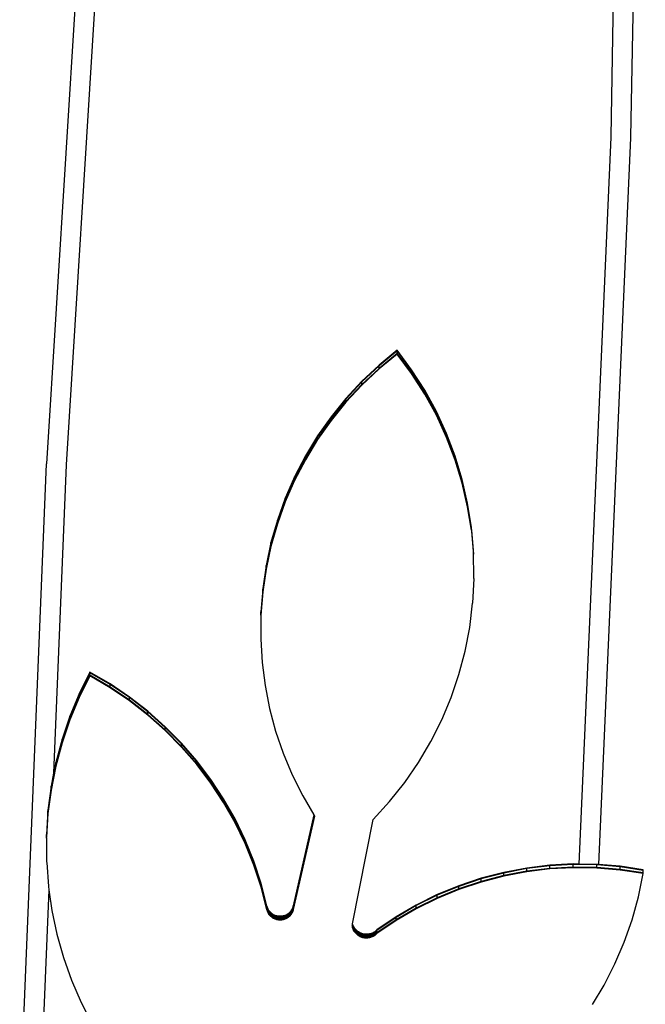
# Model space of a CAD drawing. Units: inches. Extents: x 0 to 217, y 0 to 307.
# Drawn here: x 115 to 119, y 227 to 234 of the extents above; entities that cross this region are included whole.
import ezdxf

# ---------------------------------------------------------------- set-up
doc = ezdxf.new("R2010")
doc.units = ezdxf.units.IN
doc.header["$MEASUREMENT"] = 0

msp = doc.modelspace()

# ---------------------------------------------------------------- linework, layer by layer
for p, q in [((118.5767, 237.988), (118.482, 232.7708)), ((118.7036, 237.9868), (118.6088, 232.7669)), ((115.4434, 237.8952), (114.9943, 230.6669)), ((115.3158, 237.8901), (114.8677, 230.6733)), ((118.482, 232.7664), (118.2775, 228.1112)), ((118.6088, 232.7625), (118.4045, 228.1084)), ((118.482, 232.7708), (118.482, 232.7664)), ((118.6088, 232.7669), (118.6088, 232.7625)), ((117.1141, 231.4015), (116.9979, 231.3058)), ((117.1141, 231.3975), (116.9979, 231.3018)), ((117.2068, 231.2765), (117.1141, 231.4015)), ((117.1141, 231.3975), (117.1141, 231.4015)), ((117.2068, 231.2725), (117.1141, 231.3975)), ((117.1141, 231.3814), (117.1141, 231.3975)), ((117.1141, 231.3814), (116.9979, 231.2857)), ((117.1141, 231.3774), (116.9979, 231.2817)), ((117.2068, 231.2564), (117.1141, 231.3814)), ((117.1141, 231.3774), (117.1141, 231.3814)), ((117.2068, 231.2524), (117.1141, 231.3774)), ((116.9979, 231.3058), (116.8884, 231.2027)), ((116.9979, 231.3018), (116.8884, 231.1987)), ((116.9979, 231.2857), (116.8884, 231.1826)), ((116.9979, 231.2817), (116.8884, 231.1785)), ((116.9979, 231.3018), (116.9979, 231.3058)), ((116.9979, 231.2857), (116.9979, 231.3018)), ((116.9979, 231.2817), (116.9979, 231.2857)), ((117.2907, 231.1455), (117.2068, 231.2765)), ((117.2068, 231.2725), (117.2068, 231.2765)), ((117.2907, 231.1415), (117.2068, 231.2725)), ((117.2068, 231.2564), (117.2068, 231.2725)), ((117.2907, 231.1254), (117.2068, 231.2564)), ((117.2068, 231.2524), (117.2068, 231.2564)), ((117.2907, 231.1214), (117.2068, 231.2524)), ((116.8884, 231.2027), (116.7861, 231.0925)), ((116.8884, 231.1987), (116.7861, 231.0885)), ((116.8884, 231.1826), (116.7861, 231.0724)), ((116.8884, 231.1785), (116.7861, 231.0684)), ((116.8884, 231.1987), (116.8884, 231.2027)), ((116.8884, 231.1826), (116.8884, 231.1987)), ((116.8884, 231.1785), (116.8884, 231.1826)), ((117.3654, 231.0092), (117.2907, 231.1455)), ((117.2907, 231.1415), (117.2907, 231.1455)), ((116.7861, 231.0925), (116.6915, 230.9758)), ((116.7861, 231.0885), (116.6915, 230.9718)), ((116.7861, 231.0885), (116.7861, 231.0925)), ((116.7861, 231.0724), (116.7861, 231.0885)), ((117.3654, 231.0051), (117.2907, 231.1415)), ((117.2907, 231.1254), (117.2907, 231.1415)), ((117.3654, 230.989), (117.2907, 231.1254)), ((117.2907, 231.1214), (117.2907, 231.1254)), ((117.3654, 230.985), (117.2907, 231.1214)), ((116.7861, 231.0724), (116.6915, 230.9557)), ((116.7861, 231.0684), (116.6915, 230.9517)), ((116.7861, 231.0684), (116.7861, 231.0724)), ((116.6915, 230.9758), (116.6049, 230.8531)), ((116.6915, 230.9718), (116.6049, 230.8491)), ((116.6915, 230.9557), (116.6049, 230.833)), ((116.6915, 230.9718), (116.6915, 230.9758)), ((116.6915, 230.9557), (116.6915, 230.9718)), ((116.6915, 230.9517), (116.6915, 230.9557)), ((117.4305, 230.868), (117.3654, 231.0092)), ((117.3654, 231.0051), (117.3654, 231.0092)), ((117.4305, 230.864), (117.3654, 231.0051)), ((117.3654, 230.989), (117.3654, 231.0051)), ((117.4305, 230.8479), (117.3654, 230.989)), ((117.3654, 230.985), (117.3654, 230.989)), ((117.4305, 230.8439), (117.3654, 230.985)), ((116.6915, 230.9517), (116.6049, 230.829)), ((116.6049, 230.8531), (116.5269, 230.725)), ((116.6049, 230.8491), (116.5269, 230.721)), ((116.6049, 230.833), (116.5269, 230.7049)), ((116.6049, 230.829), (116.5269, 230.7008)), ((116.6049, 230.8491), (116.6049, 230.8531)), ((116.6049, 230.833), (116.6049, 230.8491)), ((116.6049, 230.829), (116.6049, 230.833)), ((117.4856, 230.7229), (117.4305, 230.868)), ((117.4305, 230.864), (117.4305, 230.868)), ((117.4856, 230.7188), (117.4305, 230.864)), ((117.4305, 230.8479), (117.4305, 230.864)), ((117.4856, 230.7027), (117.4305, 230.8479)), ((117.4305, 230.8439), (117.4305, 230.8479)), ((117.4856, 230.6987), (117.4305, 230.8439)), ((116.5269, 230.725), (116.4576, 230.592)), ((116.5269, 230.721), (116.4576, 230.588)), ((116.5269, 230.7049), (116.4576, 230.5719)), ((116.5269, 230.721), (116.5269, 230.725)), ((116.5269, 230.7049), (116.5269, 230.721)), ((116.5269, 230.7008), (116.5269, 230.7049)), ((117.5306, 230.5743), (117.4856, 230.7229)), ((117.4856, 230.7188), (117.4856, 230.7229)), ((117.5306, 230.5702), (117.4856, 230.7188)), ((117.4856, 230.7027), (117.4856, 230.7188)), ((117.5306, 230.5541), (117.4856, 230.7027)), ((117.4856, 230.6987), (117.4856, 230.7027)), ((114.6964, 226.4785), (114.8677, 230.6733)), ((114.9943, 230.6669), (114.9139, 228.6939)), ((116.5269, 230.7008), (116.4576, 230.5678)), ((117.5306, 230.5501), (117.4856, 230.6987)), ((116.4576, 230.592), (116.3975, 230.4547)), ((116.4576, 230.588), (116.3975, 230.4507)), ((116.4576, 230.588), (116.4576, 230.592)), ((116.4576, 230.5719), (116.4576, 230.588)), ((116.4576, 230.5719), (116.3975, 230.4346)), ((116.4576, 230.5678), (116.3975, 230.4305)), ((116.4576, 230.5678), (116.4576, 230.5719)), ((117.5653, 230.423), (117.5306, 230.5743)), ((117.5306, 230.5702), (117.5306, 230.5743)), ((117.5653, 230.419), (117.5306, 230.5702)), ((117.5306, 230.5541), (117.5306, 230.5702)), ((117.5653, 230.4029), (117.5306, 230.5541)), ((117.5306, 230.5501), (117.5306, 230.5541)), ((117.5653, 230.3988), (117.5306, 230.5501)), ((116.3975, 230.4547), (116.3467, 230.3137)), ((116.3975, 230.4507), (116.3467, 230.3097)), ((116.3975, 230.4507), (116.3975, 230.4547)), ((116.3975, 230.4346), (116.3975, 230.4507)), ((116.3975, 230.4346), (116.3467, 230.2936)), ((116.3975, 230.4305), (116.3467, 230.2896)), ((116.3975, 230.4305), (116.3975, 230.4346)), ((117.5894, 230.2697), (117.5653, 230.423)), ((117.5653, 230.419), (117.5653, 230.423)), ((117.5894, 230.2657), (117.5653, 230.419)), ((117.5653, 230.4029), (117.5653, 230.419)), ((117.5894, 230.2496), (117.5653, 230.4029)), ((117.5653, 230.3988), (117.5653, 230.4029)), ((117.5894, 230.2496), (117.5653, 230.3988)), ((116.3467, 230.3137), (116.3056, 230.1697)), ((116.3467, 230.3097), (116.3056, 230.1657)), ((116.3467, 230.2936), (116.3056, 230.1496)), ((116.3467, 230.2896), (116.3056, 230.1455)), ((116.3467, 230.3097), (116.3467, 230.3137)), ((116.3467, 230.2936), (116.3467, 230.3097)), ((116.3467, 230.2896), (116.3467, 230.2936)), ((117.5894, 230.2657), (117.5894, 230.2697)), ((117.5894, 230.2496), (117.5894, 230.2657)), ((117.6028, 230.1151), (117.5894, 230.2657)), ((117.5894, 230.2496), (117.6028, 230.095)), ((116.3056, 230.1697), (116.2743, 230.0233)), ((116.3056, 230.1657), (116.2743, 230.0193)), ((116.3056, 230.1496), (116.2743, 230.0032)), ((116.3056, 230.1455), (116.2743, 229.9991)), ((116.3056, 230.1657), (116.3056, 230.1697)), ((116.3056, 230.1496), (116.3056, 230.1657)), ((116.3056, 230.1455), (116.3056, 230.1496)), ((117.6028, 230.095), (117.6028, 230.1151)), ((117.6029, 230.091), (117.6028, 230.095)), ((117.6056, 229.96), (117.6029, 230.091)), ((116.2743, 230.0233), (116.2529, 229.8751)), ((116.2743, 230.0193), (116.2529, 229.8711)), ((116.2743, 230.0193), (116.2743, 230.0233)), ((116.2743, 230.0032), (116.2743, 230.0193)), ((116.2743, 230.0032), (116.2529, 229.855)), ((116.2743, 229.9991), (116.2529, 229.855)), ((116.2743, 229.9991), (116.2743, 230.0032)), ((117.6056, 229.9399), (117.6056, 229.96)), ((117.6056, 229.9399), (117.5976, 229.781)), ((116.2529, 229.8711), (116.2416, 229.7259)), ((116.2529, 229.855), (116.2416, 229.7058)), ((116.2529, 229.8751), (116.2529, 229.8711)), ((116.2529, 229.855), (116.2529, 229.8711)), ((117.579, 229.6269), (117.5976, 229.781)), ((116.2416, 229.7058), (116.2403, 229.5762)), ((116.2416, 229.7058), (116.2416, 229.7259)), ((116.2403, 229.5762), (116.2403, 229.5521)), ((117.5497, 229.4745), (117.579, 229.6269)), ((116.2403, 229.5521), (116.2492, 229.4027)), ((117.51, 229.3245), (117.5497, 229.4745)), ((116.2492, 229.4027), (116.2681, 229.2542)), ((115.1467, 229.3401), (115.0774, 229.2012)), ((115.1467, 229.3361), (115.0774, 229.1972)), ((115.1467, 229.32), (115.0774, 229.1811)), ((115.1467, 229.316), (115.0774, 229.1771)), ((115.2755, 229.2647), (115.1467, 229.3401)), ((115.1467, 229.3361), (115.1467, 229.3401)), ((115.2755, 229.2607), (115.1467, 229.3361)), ((115.1467, 229.32), (115.1467, 229.3361)), ((115.2755, 229.2446), (115.1467, 229.32)), ((115.1467, 229.316), (115.1467, 229.32)), ((115.2755, 229.2405), (115.1467, 229.316)), ((117.46, 229.1775), (117.51, 229.3245)), ((115.3992, 229.181), (115.2755, 229.2647)), ((115.2755, 229.2607), (115.2755, 229.2647)), ((115.3992, 229.177), (115.2755, 229.2607)), ((115.2755, 229.2446), (115.2755, 229.2607)), ((116.2681, 229.2542), (116.297, 229.1073)), ((115.0774, 229.2012), (115.0175, 229.0581)), ((115.0774, 229.1972), (115.0175, 229.0541)), ((115.0774, 229.1972), (115.0774, 229.2012)), ((115.0774, 229.1811), (115.0774, 229.1972)), ((115.3992, 229.1609), (115.2755, 229.2446)), ((115.2755, 229.2405), (115.2755, 229.2446)), ((115.3992, 229.1569), (115.2755, 229.2405)), ((115.0774, 229.1811), (115.0175, 229.038)), ((115.0774, 229.1771), (115.0175, 229.0339)), ((115.0774, 229.1771), (115.0774, 229.1811)), ((115.517, 229.0896), (115.3992, 229.181)), ((115.3992, 229.177), (115.3992, 229.181)), ((115.517, 229.0856), (115.3992, 229.177)), ((115.3992, 229.1609), (115.3992, 229.177)), ((115.517, 229.0695), (115.3992, 229.1609)), ((115.3992, 229.1569), (115.3992, 229.1609)), ((115.517, 229.0654), (115.3992, 229.1569)), ((117.4, 229.0342), (117.46, 229.1775)), ((115.6285, 228.9907), (115.517, 229.0896)), ((115.517, 229.0856), (115.517, 229.0896)), ((115.6285, 228.9866), (115.517, 229.0856)), ((115.517, 229.0695), (115.517, 229.0856)), ((115.6285, 228.9705), (115.517, 229.0695)), ((115.517, 229.0654), (115.517, 229.0695)), ((115.6285, 228.9665), (115.517, 229.0654)), ((116.297, 229.1073), (116.3357, 228.9627)), ((115.0175, 229.0581), (114.9675, 228.9113)), ((115.0175, 229.0541), (114.9675, 228.9073)), ((115.0175, 229.038), (114.9675, 228.8912)), ((115.0175, 229.0339), (114.9675, 228.8872)), ((115.0175, 229.0541), (115.0175, 229.0581)), ((115.0175, 229.038), (115.0175, 229.0541)), ((115.0175, 229.0339), (115.0175, 229.038)), ((117.3302, 228.8953), (117.4, 229.0342)), ((115.7332, 228.8847), (115.6285, 228.9907)), ((115.6285, 228.9866), (115.6285, 228.9907)), ((115.7332, 228.8807), (115.6285, 228.9866)), ((115.6285, 228.9705), (115.6285, 228.9866)), ((115.7332, 228.8646), (115.6285, 228.9705)), ((115.6285, 228.9665), (115.6285, 228.9705)), ((115.7332, 228.8606), (115.6285, 228.9665)), ((116.3357, 228.9627), (116.3841, 228.8209)), ((114.9675, 228.9113), (114.9273, 228.7616)), ((114.9675, 228.9073), (114.9273, 228.7576)), ((114.9675, 228.8912), (114.9273, 228.7415)), ((114.9675, 228.8872), (114.9273, 228.7375)), ((114.9675, 228.9073), (114.9675, 228.9113)), ((114.9675, 228.8912), (114.9675, 228.9073)), ((114.9675, 228.8872), (114.9675, 228.8912)), ((115.8307, 228.7722), (115.7332, 228.8847)), ((115.7332, 228.8807), (115.7332, 228.8847)), ((115.8307, 228.7682), (115.7332, 228.8807)), ((115.7332, 228.8646), (115.7332, 228.8807)), ((117.251, 228.7615), (117.3302, 228.8953)), ((115.8307, 228.7521), (115.7332, 228.8646)), ((115.7332, 228.8606), (115.7332, 228.8646)), ((115.8307, 228.748), (115.7332, 228.8606)), ((116.3841, 228.8209), (116.4419, 228.6826)), ((114.9273, 228.7576), (114.8973, 228.6056)), ((114.9273, 228.7616), (114.9139, 228.6939)), ((114.9273, 228.7576), (114.9273, 228.7616)), ((114.9273, 228.7415), (114.9273, 228.7576)), ((115.9205, 228.6536), (115.8307, 228.7722)), ((115.8307, 228.7682), (115.8307, 228.7722)), ((115.9205, 228.6496), (115.8307, 228.7682)), ((115.8307, 228.7521), (115.8307, 228.7682)), ((115.9205, 228.6335), (115.8307, 228.7521)), ((115.8307, 228.748), (115.8307, 228.7521)), ((115.9205, 228.6294), (115.8307, 228.748)), ((117.1628, 228.6333), (117.251, 228.7615)), ((114.9273, 228.7415), (114.8973, 228.5895)), ((114.9273, 228.7375), (114.8973, 228.5855)), ((114.9139, 228.6939), (114.8973, 228.6096)), ((114.9273, 228.7375), (114.9273, 228.7415)), ((116.0023, 228.5294), (115.9205, 228.6536)), ((115.9205, 228.6496), (115.9205, 228.6536)), ((116.0023, 228.5254), (115.9205, 228.6496)), ((115.9205, 228.6335), (115.9205, 228.6496)), ((116.0023, 228.5093), (115.9205, 228.6335)), ((115.9205, 228.6294), (115.9205, 228.6335)), ((116.0023, 228.5053), (115.9205, 228.6294)), ((116.4419, 228.6826), (116.509, 228.5485)), ((117.0659, 228.5114), (117.1628, 228.6333)), ((114.8973, 228.6096), (114.8775, 228.4559)), ((114.8973, 228.6056), (114.8775, 228.4519)), ((114.8973, 228.5895), (114.8775, 228.4358)), ((114.8973, 228.5855), (114.8775, 228.4358)), ((114.8973, 228.6056), (114.8973, 228.6096)), ((114.8973, 228.5895), (114.8973, 228.6056)), ((114.8973, 228.5855), (114.8973, 228.5895)), ((116.0756, 228.4002), (116.0023, 228.5294)), ((116.0023, 228.5254), (116.0023, 228.5294)), ((116.0756, 228.3962), (116.0023, 228.5254)), ((116.0023, 228.5093), (116.0023, 228.5254)), ((116.0756, 228.3801), (116.0023, 228.5093)), ((116.0023, 228.5053), (116.0023, 228.5093)), ((116.0756, 228.376), (116.0023, 228.5053)), ((116.509, 228.5485), (116.581, 228.4258)), ((116.9608, 228.3964), (117.0659, 228.5114)), ((114.8775, 228.4519), (114.8681, 228.3013)), ((114.8775, 228.4358), (114.8681, 228.2812)), ((114.8775, 228.4559), (114.8775, 228.4519)), ((114.8775, 228.4358), (114.8775, 228.4519)), ((116.1403, 228.2665), (116.0756, 228.4002)), ((116.0756, 228.3962), (116.0756, 228.4002)), ((116.1403, 228.2625), (116.0756, 228.3962)), ((116.0756, 228.3801), (116.0756, 228.3962)), ((116.1403, 228.2464), (116.0756, 228.3801)), ((116.0756, 228.376), (116.0756, 228.3801)), ((116.1403, 228.2423), (116.0756, 228.376)), ((116.581, 228.4258), (116.4491, 227.844)), ((116.5816, 228.4247), (116.4491, 227.84)), ((116.5842, 228.4202), (116.4491, 227.8239)), ((116.5849, 228.4191), (116.4491, 227.8198)), ((116.581, 228.4258), (116.5816, 228.4247)), ((116.5816, 228.4247), (116.5842, 228.4202)), ((116.5842, 228.4202), (116.5849, 228.4191)), ((116.8291, 227.728), (116.9608, 228.3964)), ((114.8681, 228.2812), (114.8681, 228.3013)), ((114.8681, 228.2772), (114.8681, 228.2812)), ((114.8681, 228.2772), (114.8691, 228.1263)), ((116.196, 228.1289), (116.1403, 228.2665)), ((116.1403, 228.2625), (116.1403, 228.2665)), ((116.196, 228.1249), (116.1403, 228.2625)), ((116.1403, 228.2464), (116.1403, 228.2625)), ((116.196, 228.1088), (116.1403, 228.2464)), ((116.1403, 228.2423), (116.1403, 228.2464)), ((116.196, 228.1047), (116.1403, 228.2423)), ((114.8691, 228.1263), (114.8694, 228.1223)), ((114.8694, 228.1223), (114.8804, 227.9678)), ((116.2424, 227.9879), (116.196, 228.1289)), ((116.196, 228.1249), (116.196, 228.1289)), ((116.2424, 227.9839), (116.196, 228.1249)), ((116.196, 228.1088), (116.196, 228.1249)), ((116.2424, 227.9678), (116.196, 228.1088)), ((116.196, 228.1047), (116.196, 228.1088)), ((116.2424, 227.9638), (116.196, 228.1047)), ((117.7966, 228.058), (117.6516, 228.0202)), ((117.9439, 228.086), (117.7966, 228.058)), ((117.9439, 228.082), (117.7966, 228.054)), ((117.9439, 228.0659), (117.7966, 228.0379)), ((117.9439, 228.0618), (117.7966, 228.0339)), ((117.7966, 228.054), (117.7966, 228.058)), ((118.0928, 228.1039), (117.9439, 228.086)), ((118.0928, 228.0999), (117.9439, 228.082)), ((117.9439, 228.082), (117.9439, 228.086)), ((118.0928, 228.0838), (117.9439, 228.0659)), ((117.9439, 228.0659), (117.9439, 228.082)), ((118.0928, 228.0798), (117.9439, 228.0618)), ((117.9439, 228.0618), (117.9439, 228.0659)), ((118.2425, 228.1118), (118.0928, 228.1039)), ((118.2425, 228.1077), (118.0928, 228.0999)), ((118.0928, 228.0999), (118.0928, 228.1039)), ((118.0928, 228.0838), (118.0928, 228.0999)), ((118.2425, 228.0916), (118.0928, 228.0838)), ((118.2425, 228.0876), (118.0928, 228.0798)), ((118.0928, 228.0798), (118.0928, 228.0838)), ((118.2425, 228.1077), (118.2425, 228.1118)), ((118.2775, 228.1112), (118.2425, 228.1118)), ((118.3925, 228.1054), (118.2425, 228.1077)), ((118.2425, 228.0916), (118.2425, 228.1077)), ((118.3925, 228.0893), (118.2425, 228.0916)), ((118.2425, 228.0876), (118.2425, 228.0916)), ((118.3925, 228.0853), (118.2425, 228.0876)), ((118.3925, 228.1094), (118.2775, 228.1112)), ((118.3925, 228.1054), (118.3925, 228.1094)), ((118.4045, 228.1084), (118.3925, 228.1094)), ((118.5419, 228.0929), (118.3925, 228.1054)), ((118.3925, 228.0893), (118.3925, 228.1054)), ((118.5419, 228.0768), (118.3925, 228.0893)), ((118.3925, 228.0853), (118.3925, 228.0893)), ((118.5419, 228.0728), (118.3925, 228.0853)), ((118.5419, 228.0969), (118.4045, 228.1084)), ((118.6902, 228.0744), (118.5419, 228.0969)), ((118.5419, 228.0929), (118.5419, 228.0969)), ((118.6902, 228.0703), (118.5419, 228.0929)), ((118.5419, 228.0768), (118.5419, 228.0929)), ((118.6902, 228.0542), (118.5419, 228.0768)), ((118.5419, 228.0728), (118.5419, 228.0768)), ((118.6902, 228.0502), (118.5419, 228.0728)), ((118.6902, 228.0703), (118.6902, 228.0744)), ((118.6902, 228.0542), (118.6902, 228.0703)), ((117.6516, 228.0202), (117.5095, 227.9726)), ((117.6516, 228.0161), (117.5095, 227.9685)), ((117.6516, 228), (117.5095, 227.9524)), ((117.6516, 227.996), (117.5095, 227.9484)), ((117.7966, 228.054), (117.6516, 228.0161)), ((117.7966, 228.0379), (117.6516, 228)), ((117.7966, 228.0339), (117.6516, 227.996)), ((117.6516, 228.0161), (117.6516, 228.0202)), ((117.6516, 228), (117.6516, 228.0161)), ((117.6516, 227.996), (117.6516, 228)), ((117.7966, 228.0379), (117.7966, 228.054)), ((117.7966, 228.0339), (117.7966, 228.0379)), ((118.6596, 227.9014), (118.6902, 228.0502)), ((118.6902, 228.0502), (118.6902, 228.0542)), ((114.8834, 227.9466), (114.8165, 226.3072)), ((114.8804, 227.9678), (114.8834, 227.9466)), ((114.8834, 227.9466), (114.9021, 227.8144)), ((116.2795, 227.8443), (116.2424, 227.9879)), ((116.2424, 227.9839), (116.2424, 227.9879)), ((116.2795, 227.8403), (116.2424, 227.9839)), ((116.2424, 227.9678), (116.2424, 227.9839)), ((116.2795, 227.8242), (116.2424, 227.9678)), ((116.2424, 227.9638), (116.2424, 227.9678)), ((116.2795, 227.8202), (116.2424, 227.9638)), ((117.5095, 227.9726), (117.371, 227.9155)), ((117.5095, 227.9685), (117.371, 227.9114)), ((117.5095, 227.9524), (117.371, 227.8953)), ((117.5095, 227.9484), (117.371, 227.8913)), ((117.5095, 227.9685), (117.5095, 227.9726)), ((117.5095, 227.9524), (117.5095, 227.9685)), ((117.5095, 227.9484), (117.5095, 227.9524)), ((117.371, 227.9155), (117.2368, 227.8491)), ((117.371, 227.9114), (117.2368, 227.8451)), ((117.371, 227.8953), (117.2368, 227.829)), ((117.371, 227.8913), (117.2368, 227.825)), ((117.371, 227.9114), (117.371, 227.9155)), ((117.371, 227.8953), (117.371, 227.9114)), ((117.371, 227.8913), (117.371, 227.8953)), ((118.619, 227.7548), (118.6596, 227.9014)), ((114.9021, 227.8144), (114.934, 227.6627)), ((116.2809, 227.8388), (116.2795, 227.8443)), ((116.2795, 227.8403), (116.2795, 227.8443)), ((116.2809, 227.8348), (116.2795, 227.8403)), ((116.2795, 227.8242), (116.2795, 227.8403)), ((116.2809, 227.8187), (116.2795, 227.8242)), ((116.2795, 227.8202), (116.2795, 227.8242)), ((116.2809, 227.8147), (116.2795, 227.8202)), ((116.2827, 227.8334), (116.2809, 227.8388)), ((116.2809, 227.8348), (116.2809, 227.8388)), ((116.2827, 227.8294), (116.2809, 227.8348)), ((116.2809, 227.8187), (116.2809, 227.8348)), ((116.2827, 227.8133), (116.2809, 227.8187)), ((116.2809, 227.8147), (116.2809, 227.8187)), ((116.2827, 227.8093), (116.2809, 227.8147)), ((116.2848, 227.8282), (116.2827, 227.8334)), ((116.2827, 227.8294), (116.2827, 227.8334)), ((116.2848, 227.8241), (116.2827, 227.8294)), ((116.2827, 227.8133), (116.2827, 227.8294)), ((116.2848, 227.808), (116.2827, 227.8133)), ((116.2827, 227.8093), (116.2827, 227.8133)), ((116.2848, 227.804), (116.2827, 227.8093)), ((116.2873, 227.823), (116.2848, 227.8282)), ((116.2848, 227.8241), (116.2848, 227.8282)), ((116.2873, 227.819), (116.2848, 227.8241)), ((116.2848, 227.808), (116.2848, 227.8241)), ((116.2873, 227.8029), (116.2848, 227.808)), ((116.2848, 227.804), (116.2848, 227.808)), ((116.2873, 227.7989), (116.2848, 227.804)), ((116.2901, 227.8181), (116.2873, 227.823)), ((116.2873, 227.819), (116.2873, 227.823)), ((116.2901, 227.8141), (116.2873, 227.819)), ((116.2873, 227.8029), (116.2873, 227.819)), ((116.2901, 227.798), (116.2873, 227.8029)), ((116.2873, 227.7989), (116.2873, 227.8029)), ((116.2932, 227.8134), (116.2901, 227.8181)), ((116.2901, 227.8141), (116.2901, 227.8181)), ((116.2932, 227.8093), (116.2901, 227.8141)), ((116.2901, 227.798), (116.2901, 227.8141)), ((116.2967, 227.8088), (116.2932, 227.8134)), ((116.2932, 227.8093), (116.2932, 227.8134)), ((116.2967, 227.8048), (116.2932, 227.8093)), ((116.2932, 227.7932), (116.2932, 227.8093)), ((116.3004, 227.8045), (116.2967, 227.8088)), ((116.2967, 227.8048), (116.2967, 227.8088)), ((116.3004, 227.8005), (116.2967, 227.8048)), ((116.2967, 227.7887), (116.2967, 227.8048)), ((116.3044, 227.8005), (116.3004, 227.8045)), ((116.3004, 227.8005), (116.3004, 227.8045)), ((116.428, 227.8043), (116.4239, 227.8003)), ((116.4317, 227.8086), (116.428, 227.8043)), ((116.4317, 227.8046), (116.428, 227.8003)), ((116.428, 227.8003), (116.428, 227.8043)), ((116.4352, 227.8131), (116.4317, 227.8086)), ((116.4352, 227.8091), (116.4317, 227.8046)), ((116.4317, 227.8046), (116.4317, 227.8086)), ((116.4317, 227.7885), (116.4317, 227.8046)), ((116.4383, 227.8178), (116.4352, 227.8131)), ((116.4383, 227.8138), (116.4352, 227.8091)), ((116.4352, 227.8091), (116.4352, 227.8131)), ((116.4352, 227.793), (116.4352, 227.8091)), ((116.4412, 227.8228), (116.4383, 227.8178)), ((116.4412, 227.8187), (116.4383, 227.8138)), ((116.4383, 227.8138), (116.4383, 227.8178)), ((116.4383, 227.7977), (116.4383, 227.8138)), ((116.4412, 227.8026), (116.4383, 227.7977)), ((116.4437, 227.8279), (116.4412, 227.8228)), ((116.4437, 227.8238), (116.4412, 227.8187)), ((116.4412, 227.8187), (116.4412, 227.8228)), ((116.4412, 227.8026), (116.4412, 227.8187)), ((116.4437, 227.8077), (116.4412, 227.8026)), ((116.4437, 227.8037), (116.4412, 227.7986)), ((116.4412, 227.7986), (116.4412, 227.8026)), ((116.4458, 227.8331), (116.4437, 227.8279)), ((116.4458, 227.8291), (116.4437, 227.8238)), ((116.4437, 227.8238), (116.4437, 227.8279)), ((116.4437, 227.8077), (116.4437, 227.8238)), ((116.4458, 227.813), (116.4437, 227.8077)), ((116.4458, 227.809), (116.4437, 227.8037)), ((116.4437, 227.8037), (116.4437, 227.8077)), ((116.4476, 227.8385), (116.4458, 227.8331)), ((116.4476, 227.8345), (116.4458, 227.8291)), ((116.4458, 227.8291), (116.4458, 227.8331)), ((116.4458, 227.813), (116.4458, 227.8291)), ((116.4476, 227.8184), (116.4458, 227.813)), ((116.4476, 227.8144), (116.4458, 227.809)), ((116.4458, 227.809), (116.4458, 227.813)), ((116.4491, 227.844), (116.4476, 227.8385)), ((116.4491, 227.84), (116.4476, 227.8345)), ((116.4476, 227.8345), (116.4476, 227.8385)), ((116.4476, 227.8184), (116.4476, 227.8345)), ((116.4491, 227.8239), (116.4476, 227.8184)), ((116.4491, 227.8198), (116.4476, 227.8144)), ((116.4476, 227.8144), (116.4476, 227.8184)), ((116.4491, 227.84), (116.4491, 227.844)), ((116.4491, 227.8239), (116.4491, 227.84)), ((116.4491, 227.8198), (116.4491, 227.8239)), ((117.2368, 227.8491), (117.1075, 227.7738)), ((117.2368, 227.8451), (117.1075, 227.7698)), ((117.2368, 227.829), (117.1075, 227.7537)), ((117.2368, 227.825), (117.1075, 227.7497)), ((117.2368, 227.8451), (117.2368, 227.8491)), ((117.2368, 227.829), (117.2368, 227.8451)), ((117.2368, 227.825), (117.2368, 227.829)), ((116.2901, 227.794), (116.2873, 227.7989)), ((116.2932, 227.7932), (116.2901, 227.798)), ((116.2901, 227.794), (116.2901, 227.798)), ((116.2932, 227.7892), (116.2901, 227.794)), ((116.2967, 227.7887), (116.2932, 227.7932)), ((116.2932, 227.7892), (116.2932, 227.7932)), ((116.2967, 227.7847), (116.2932, 227.7892)), ((116.3004, 227.7844), (116.2967, 227.7887)), ((116.2967, 227.7847), (116.2967, 227.7887)), ((116.3004, 227.7804), (116.2967, 227.7847)), ((116.3044, 227.7965), (116.3004, 227.8005)), ((116.3004, 227.7844), (116.3004, 227.8005)), ((116.3044, 227.7804), (116.3004, 227.7844)), ((116.3004, 227.7804), (116.3004, 227.7844)), ((116.3044, 227.7763), (116.3004, 227.7804)), ((116.3087, 227.7967), (116.3044, 227.8005)), ((116.3044, 227.7965), (116.3044, 227.8005)), ((116.3087, 227.7927), (116.3044, 227.7965)), ((116.3044, 227.7804), (116.3044, 227.7965)), ((116.3087, 227.7766), (116.3044, 227.7804)), ((116.3044, 227.7763), (116.3044, 227.7804)), ((116.3087, 227.7726), (116.3044, 227.7763)), ((116.3132, 227.7932), (116.3087, 227.7967)), ((116.3087, 227.7927), (116.3087, 227.7967)), ((116.3132, 227.7892), (116.3087, 227.7927)), ((116.3087, 227.7766), (116.3087, 227.7927)), ((116.3132, 227.7731), (116.3087, 227.7766)), ((116.3087, 227.7726), (116.3087, 227.7766)), ((116.3132, 227.7691), (116.3087, 227.7726)), ((116.318, 227.7901), (116.3132, 227.7932)), ((116.3132, 227.7892), (116.3132, 227.7932)), ((116.318, 227.786), (116.3132, 227.7892)), ((116.3132, 227.7731), (116.3132, 227.7892)), ((116.318, 227.7699), (116.3132, 227.7731)), ((116.3132, 227.7691), (116.3132, 227.7731)), ((116.318, 227.7659), (116.3132, 227.7691)), ((116.3229, 227.7872), (116.318, 227.7901)), ((116.318, 227.786), (116.318, 227.7901)), ((116.3229, 227.7832), (116.318, 227.786)), ((116.318, 227.7699), (116.318, 227.786)), ((116.3229, 227.7671), (116.318, 227.7699)), ((116.318, 227.7659), (116.318, 227.7699)), ((116.3229, 227.763), (116.318, 227.7659)), ((116.328, 227.7847), (116.3229, 227.7872)), ((116.3229, 227.7832), (116.3229, 227.7872)), ((116.328, 227.7806), (116.3229, 227.7832)), ((116.3229, 227.7671), (116.3229, 227.7832)), ((116.328, 227.7645), (116.3229, 227.7671)), ((116.3229, 227.763), (116.3229, 227.7671)), ((116.328, 227.7605), (116.3229, 227.763)), ((116.3333, 227.7825), (116.328, 227.7847)), ((116.328, 227.7806), (116.328, 227.7847)), ((116.3333, 227.7784), (116.328, 227.7806)), ((116.328, 227.7645), (116.328, 227.7806)), ((116.3333, 227.7623), (116.328, 227.7645)), ((116.328, 227.7605), (116.328, 227.7645)), ((116.3333, 227.7583), (116.328, 227.7605)), ((116.3387, 227.7806), (116.3333, 227.7825)), ((116.3333, 227.7784), (116.3333, 227.7825)), ((116.3387, 227.7766), (116.3333, 227.7784)), ((116.3333, 227.7623), (116.3333, 227.7784)), ((116.3387, 227.7605), (116.3333, 227.7623)), ((116.3333, 227.7583), (116.3333, 227.7623)), ((116.3387, 227.7565), (116.3333, 227.7583)), ((116.3443, 227.7791), (116.3387, 227.7806)), ((116.3387, 227.7766), (116.3387, 227.7806)), ((116.3443, 227.7751), (116.3387, 227.7766)), ((116.3387, 227.7605), (116.3387, 227.7766)), ((116.3443, 227.759), (116.3387, 227.7605)), ((116.3387, 227.7565), (116.3387, 227.7605)), ((116.3443, 227.755), (116.3387, 227.7565)), ((116.3499, 227.778), (116.3443, 227.7791)), ((116.3443, 227.7751), (116.3443, 227.7791)), ((116.3499, 227.774), (116.3443, 227.7751)), ((116.3443, 227.759), (116.3443, 227.7751)), ((116.3499, 227.7579), (116.3443, 227.759)), ((116.3443, 227.755), (116.3443, 227.759)), ((116.3499, 227.7538), (116.3443, 227.755)), ((116.3556, 227.7772), (116.3499, 227.778)), ((116.3499, 227.774), (116.3499, 227.778)), ((116.3556, 227.7732), (116.3499, 227.774)), ((116.3499, 227.7579), (116.3499, 227.774)), ((116.3556, 227.7571), (116.3499, 227.7579)), ((116.3499, 227.7538), (116.3499, 227.7579)), ((116.3556, 227.7531), (116.3499, 227.7538)), ((116.3613, 227.7769), (116.3556, 227.7772)), ((116.3556, 227.7732), (116.3556, 227.7772)), ((116.3613, 227.7728), (116.3556, 227.7732)), ((116.3556, 227.7571), (116.3556, 227.7732)), ((116.3613, 227.7567), (116.3556, 227.7571)), ((116.3556, 227.7531), (116.3556, 227.7571)), ((116.3613, 227.7527), (116.3556, 227.7531)), ((116.367, 227.7768), (116.3613, 227.7769)), ((116.3613, 227.7728), (116.3613, 227.7769)), ((116.367, 227.7728), (116.3613, 227.7728)), ((116.3613, 227.7567), (116.3613, 227.7728)), ((116.367, 227.7567), (116.3613, 227.7567)), ((116.3613, 227.7527), (116.3613, 227.7567)), ((116.367, 227.7527), (116.3613, 227.7527)), ((116.3727, 227.7772), (116.367, 227.7768)), ((116.367, 227.7728), (116.367, 227.7768)), ((116.3727, 227.7732), (116.367, 227.7728)), ((116.367, 227.7567), (116.367, 227.7728)), ((116.3727, 227.7571), (116.367, 227.7567)), ((116.367, 227.7527), (116.367, 227.7567)), ((116.3727, 227.7531), (116.367, 227.7527)), ((116.3784, 227.7779), (116.3727, 227.7772)), ((116.3727, 227.7732), (116.3727, 227.7772)), ((116.3784, 227.7739), (116.3727, 227.7732)), ((116.3727, 227.7571), (116.3727, 227.7732)), ((116.3784, 227.7578), (116.3727, 227.7571)), ((116.3727, 227.7531), (116.3727, 227.7571)), ((116.3784, 227.7538), (116.3727, 227.7531)), ((116.384, 227.779), (116.3784, 227.7779)), ((116.3784, 227.7739), (116.3784, 227.7779)), ((116.384, 227.775), (116.3784, 227.7739)), ((116.3784, 227.7578), (116.3784, 227.7739)), ((116.384, 227.7589), (116.3784, 227.7578)), ((116.3784, 227.7538), (116.3784, 227.7578)), ((116.384, 227.7549), (116.3784, 227.7538)), ((116.3895, 227.7805), (116.384, 227.779)), ((116.384, 227.775), (116.384, 227.779)), ((116.3895, 227.7765), (116.384, 227.775)), ((116.384, 227.7589), (116.384, 227.775)), ((116.3895, 227.7604), (116.384, 227.7589)), ((116.384, 227.7549), (116.384, 227.7589)), ((116.3895, 227.7564), (116.384, 227.7549)), ((116.395, 227.7823), (116.3895, 227.7805)), ((116.3895, 227.7765), (116.3895, 227.7805)), ((116.395, 227.7783), (116.3895, 227.7765)), ((116.3895, 227.7604), (116.3895, 227.7765)), ((116.395, 227.7622), (116.3895, 227.7604)), ((116.3895, 227.7564), (116.3895, 227.7604)), ((116.395, 227.7582), (116.3895, 227.7564)), ((116.4003, 227.7845), (116.395, 227.7823)), ((116.395, 227.7783), (116.395, 227.7823)), ((116.4003, 227.7805), (116.395, 227.7783)), ((116.395, 227.7622), (116.395, 227.7783)), ((116.4003, 227.7644), (116.395, 227.7622)), ((116.395, 227.7582), (116.395, 227.7622)), ((116.4003, 227.7604), (116.395, 227.7582)), ((116.4054, 227.787), (116.4003, 227.7845)), ((116.4003, 227.7805), (116.4003, 227.7845)), ((116.4054, 227.783), (116.4003, 227.7805)), ((116.4003, 227.7644), (116.4003, 227.7805)), ((116.4054, 227.7669), (116.4003, 227.7644)), ((116.4003, 227.7604), (116.4003, 227.7644)), ((116.4054, 227.7629), (116.4003, 227.7604)), ((116.4103, 227.7899), (116.4054, 227.787)), ((116.4054, 227.783), (116.4054, 227.787)), ((116.4103, 227.7859), (116.4054, 227.783)), ((116.4054, 227.7669), (116.4054, 227.783)), ((116.4103, 227.7698), (116.4054, 227.7669)), ((116.4054, 227.7629), (116.4054, 227.7669)), ((116.4103, 227.7657), (116.4054, 227.7629)), ((116.4151, 227.793), (116.4103, 227.7899)), ((116.4103, 227.7859), (116.4103, 227.7899)), ((116.4151, 227.789), (116.4103, 227.7859)), ((116.4103, 227.7698), (116.4103, 227.7859)), ((116.4151, 227.7729), (116.4103, 227.7698)), ((116.4103, 227.7657), (116.4103, 227.7698)), ((116.4151, 227.7689), (116.4103, 227.7657)), ((116.4196, 227.7965), (116.4151, 227.793)), ((116.4151, 227.789), (116.4151, 227.793)), ((116.4196, 227.7925), (116.4151, 227.789)), ((116.4151, 227.7729), (116.4151, 227.789)), ((116.4196, 227.7764), (116.4151, 227.7729)), ((116.4151, 227.7689), (116.4151, 227.7729)), ((116.4196, 227.7724), (116.4151, 227.7689)), ((116.4239, 227.8003), (116.4196, 227.7965)), ((116.4196, 227.7925), (116.4196, 227.7965)), ((116.4239, 227.7962), (116.4196, 227.7925)), ((116.4196, 227.7764), (116.4196, 227.7925)), ((116.4239, 227.7801), (116.4196, 227.7764)), ((116.4196, 227.7724), (116.4196, 227.7764)), ((116.4239, 227.7761), (116.4196, 227.7724)), ((116.428, 227.8003), (116.4239, 227.7962)), ((116.4239, 227.7962), (116.4239, 227.8003)), ((116.4239, 227.7801), (116.4239, 227.7962)), ((116.428, 227.7842), (116.4239, 227.7801)), ((116.428, 227.7801), (116.4239, 227.7761)), ((116.4239, 227.7761), (116.4239, 227.7801)), ((116.428, 227.7842), (116.428, 227.8003)), ((116.4317, 227.7885), (116.428, 227.7842)), ((116.4317, 227.7844), (116.428, 227.7801)), ((116.428, 227.7801), (116.428, 227.7842)), ((116.4352, 227.793), (116.4317, 227.7885)), ((116.4352, 227.7889), (116.4317, 227.7844)), ((116.4317, 227.7844), (116.4317, 227.7885)), ((116.4383, 227.7977), (116.4352, 227.793)), ((116.4383, 227.7937), (116.4352, 227.7889)), ((116.4352, 227.7889), (116.4352, 227.793)), ((116.4412, 227.7986), (116.4383, 227.7937)), ((116.4383, 227.7937), (116.4383, 227.7977)), ((117.1075, 227.7738), (116.9837, 227.69)), ((117.1075, 227.7698), (116.9837, 227.686)), ((117.1075, 227.7537), (116.9837, 227.6699)), ((117.1075, 227.7497), (116.9837, 227.6659)), ((117.1075, 227.7698), (117.1075, 227.7738)), ((117.1075, 227.7537), (117.1075, 227.7698)), ((117.1075, 227.7497), (117.1075, 227.7537)), ((118.5687, 227.6113), (118.619, 227.7548)), ((116.8269, 227.7167), (116.8273, 227.7185)), ((116.8278, 227.7107), (116.8269, 227.7167)), ((116.8273, 227.7185), (116.8278, 227.7213)), ((116.8278, 227.7148), (116.8273, 227.7185)), ((116.8278, 227.7213), (116.8288, 227.7264)), ((116.8278, 227.7148), (116.8278, 227.7213)), ((116.8291, 227.7089), (116.8278, 227.7148)), ((116.8278, 227.7107), (116.8278, 227.7148)), ((116.8291, 227.7049), (116.8278, 227.7107)), ((116.8288, 227.7264), (116.8291, 227.728)), ((116.8291, 227.725), (116.8288, 227.7264)), ((116.8309, 227.7232), (116.8291, 227.728)), ((116.8309, 227.7192), (116.8291, 227.725)), ((116.8291, 227.7089), (116.8291, 227.725)), ((116.8309, 227.7031), (116.8291, 227.7089)), ((116.8291, 227.7049), (116.8291, 227.7089)), ((116.8309, 227.6991), (116.8291, 227.7049)), ((116.833, 227.7176), (116.8309, 227.7232)), ((116.8309, 227.7192), (116.8309, 227.7232)), ((116.833, 227.7136), (116.8309, 227.7192)), ((116.8309, 227.7031), (116.8309, 227.7192)), ((116.833, 227.6975), (116.8309, 227.7031)), ((116.8309, 227.6991), (116.8309, 227.7031)), ((116.833, 227.6934), (116.8309, 227.6991)), ((116.8354, 227.7121), (116.833, 227.7176)), ((116.833, 227.7136), (116.833, 227.7176)), ((116.8354, 227.7081), (116.833, 227.7136)), ((116.833, 227.6975), (116.833, 227.7136)), ((116.8354, 227.692), (116.833, 227.6975)), ((116.833, 227.6934), (116.833, 227.6975)), ((116.8354, 227.6879), (116.833, 227.6934)), ((116.8383, 227.7068), (116.8354, 227.7121)), ((116.8354, 227.7081), (116.8354, 227.7121)), ((116.8383, 227.7027), (116.8354, 227.7081)), ((116.8354, 227.692), (116.8354, 227.7081)), ((116.8383, 227.6866), (116.8354, 227.692)), ((116.8354, 227.6879), (116.8354, 227.692)), ((116.8383, 227.6826), (116.8354, 227.6879)), ((116.8415, 227.7016), (116.8383, 227.7068)), ((116.8383, 227.7027), (116.8383, 227.7068)), ((116.8415, 227.6976), (116.8383, 227.7027)), ((116.8383, 227.6866), (116.8383, 227.7027)), ((116.8415, 227.6815), (116.8383, 227.6866)), ((116.8383, 227.6826), (116.8383, 227.6866)), ((116.8415, 227.6775), (116.8383, 227.6826)), ((116.845, 227.6967), (116.8415, 227.7016)), ((116.8415, 227.6976), (116.8415, 227.7016)), ((116.845, 227.6927), (116.8415, 227.6976)), ((116.8415, 227.6815), (116.8415, 227.6976)), ((116.845, 227.6766), (116.8415, 227.6815)), ((116.8415, 227.6775), (116.8415, 227.6815)), ((116.845, 227.6726), (116.8415, 227.6775)), ((116.8488, 227.6921), (116.845, 227.6967)), ((116.845, 227.6927), (116.845, 227.6967)), ((116.8488, 227.6881), (116.845, 227.6927)), ((116.845, 227.6766), (116.845, 227.6927)), ((116.8488, 227.672), (116.845, 227.6766)), ((116.845, 227.6726), (116.845, 227.6766)), ((116.853, 227.6877), (116.8488, 227.6921)), ((116.8488, 227.6881), (116.8488, 227.6921)), ((116.853, 227.6837), (116.8488, 227.6881)), ((116.8488, 227.672), (116.8488, 227.6881)), ((116.8574, 227.6836), (116.853, 227.6877)), ((116.853, 227.6837), (116.853, 227.6877)), ((116.8574, 227.6796), (116.853, 227.6837)), ((116.853, 227.6676), (116.853, 227.6837)), ((116.8622, 227.6798), (116.8574, 227.6836)), ((116.8574, 227.6796), (116.8574, 227.6836)), ((116.8622, 227.6758), (116.8574, 227.6796)), ((116.8574, 227.6635), (116.8574, 227.6796)), ((116.8671, 227.6763), (116.8622, 227.6798)), ((116.8622, 227.6758), (116.8622, 227.6798)), ((116.8723, 227.6731), (116.8671, 227.6763)), ((116.8671, 227.6723), (116.8671, 227.6763)), ((116.9701, 227.6781), (116.965, 227.6748)), ((116.9749, 227.6818), (116.9701, 227.6781)), ((116.9701, 227.6741), (116.9701, 227.6781)), ((116.9749, 227.6778), (116.9701, 227.6741)), ((116.9795, 227.6857), (116.9749, 227.6818)), ((116.9749, 227.6778), (116.9749, 227.6818)), ((116.9795, 227.6817), (116.9749, 227.6778)), ((116.9749, 227.6617), (116.9749, 227.6778)), ((116.9837, 227.69), (116.9795, 227.6857)), ((116.9837, 227.686), (116.9795, 227.6817)), ((116.9795, 227.6817), (116.9795, 227.6857)), ((116.9795, 227.6656), (116.9795, 227.6817)), ((116.9837, 227.686), (116.9837, 227.69)), ((116.9837, 227.6699), (116.9837, 227.686)), ((114.934, 227.6627), (114.9761, 227.5135)), ((116.8488, 227.6679), (116.845, 227.6726)), ((116.853, 227.6676), (116.8488, 227.672)), ((116.8488, 227.6679), (116.8488, 227.672)), ((116.853, 227.6635), (116.8488, 227.6679)), ((116.8574, 227.6635), (116.853, 227.6676)), ((116.853, 227.6635), (116.853, 227.6676)), ((116.8574, 227.6594), (116.853, 227.6635)), ((116.8622, 227.6597), (116.8574, 227.6635)), ((116.8574, 227.6594), (116.8574, 227.6635)), ((116.8622, 227.6556), (116.8574, 227.6594)), ((116.8671, 227.6723), (116.8622, 227.6758)), ((116.8622, 227.6597), (116.8622, 227.6758)), ((116.8671, 227.6562), (116.8622, 227.6597)), ((116.8622, 227.6556), (116.8622, 227.6597)), ((116.8671, 227.6521), (116.8622, 227.6556)), ((116.8723, 227.6691), (116.8671, 227.6723)), ((116.8671, 227.6562), (116.8671, 227.6723)), ((116.8723, 227.653), (116.8671, 227.6562)), ((116.8671, 227.6521), (116.8671, 227.6562)), ((116.8723, 227.649), (116.8671, 227.6521)), ((116.8777, 227.6703), (116.8723, 227.6731)), ((116.8723, 227.6691), (116.8723, 227.6731)), ((116.8777, 227.6663), (116.8723, 227.6691)), ((116.8723, 227.653), (116.8723, 227.6691)), ((116.8777, 227.6502), (116.8723, 227.653)), ((116.8723, 227.649), (116.8723, 227.653)), ((116.8777, 227.6462), (116.8723, 227.649)), ((116.8832, 227.6679), (116.8777, 227.6703)), ((116.8777, 227.6663), (116.8777, 227.6703)), ((116.8832, 227.6639), (116.8777, 227.6663)), ((116.8777, 227.6502), (116.8777, 227.6663)), ((116.8832, 227.6478), (116.8777, 227.6502)), ((116.8777, 227.6462), (116.8777, 227.6502)), ((116.8832, 227.6438), (116.8777, 227.6462)), ((116.8889, 227.6659), (116.8832, 227.6679)), ((116.8832, 227.6639), (116.8832, 227.6679)), ((116.8889, 227.6618), (116.8832, 227.6639)), ((116.8832, 227.6478), (116.8832, 227.6639)), ((116.8889, 227.6457), (116.8832, 227.6478)), ((116.8832, 227.6438), (116.8832, 227.6478)), ((116.8889, 227.6417), (116.8832, 227.6438)), ((116.8948, 227.6642), (116.8889, 227.6659)), ((116.8889, 227.6618), (116.8889, 227.6659)), ((116.8948, 227.6601), (116.8889, 227.6618)), ((116.8889, 227.6457), (116.8889, 227.6618)), ((116.8948, 227.644), (116.8889, 227.6457)), ((116.8889, 227.6417), (116.8889, 227.6457)), ((116.8948, 227.64), (116.8889, 227.6417)), ((116.9007, 227.6629), (116.8948, 227.6642)), ((116.8948, 227.6601), (116.8948, 227.6642)), ((116.9007, 227.6589), (116.8948, 227.6601)), ((116.8948, 227.644), (116.8948, 227.6601)), ((116.9007, 227.6428), (116.8948, 227.644)), ((116.8948, 227.64), (116.8948, 227.644)), ((116.9007, 227.6387), (116.8948, 227.64)), ((116.9067, 227.662), (116.9007, 227.6629)), ((116.9007, 227.6589), (116.9007, 227.6629)), ((116.9067, 227.658), (116.9007, 227.6589)), ((116.9007, 227.6428), (116.9007, 227.6589)), ((116.9067, 227.6419), (116.9007, 227.6428)), ((116.9007, 227.6387), (116.9007, 227.6428)), ((116.9067, 227.6378), (116.9007, 227.6387)), ((116.9128, 227.6615), (116.9067, 227.662)), ((116.9067, 227.658), (116.9067, 227.662)), ((116.9128, 227.6575), (116.9067, 227.658)), ((116.9067, 227.6419), (116.9067, 227.658)), ((116.9128, 227.6414), (116.9067, 227.6419)), ((116.9067, 227.6378), (116.9067, 227.6419)), ((116.9128, 227.6373), (116.9067, 227.6378)), ((116.9189, 227.6614), (116.9128, 227.6615)), ((116.9128, 227.6575), (116.9128, 227.6615)), ((116.9189, 227.6574), (116.9128, 227.6575)), ((116.9128, 227.6414), (116.9128, 227.6575)), ((116.9189, 227.6413), (116.9128, 227.6414)), ((116.9128, 227.6373), (116.9128, 227.6414)), ((116.9189, 227.6372), (116.9128, 227.6373)), ((116.9249, 227.6617), (116.9189, 227.6614)), ((116.9189, 227.6574), (116.9189, 227.6614)), ((116.9249, 227.6577), (116.9189, 227.6574)), ((116.9189, 227.6413), (116.9189, 227.6574)), ((116.9249, 227.6416), (116.9189, 227.6413)), ((116.9189, 227.6372), (116.9189, 227.6413)), ((116.9249, 227.6376), (116.9189, 227.6372)), ((116.931, 227.6624), (116.9249, 227.6617)), ((116.9249, 227.6577), (116.9249, 227.6617)), ((116.931, 227.6584), (116.9249, 227.6577)), ((116.9249, 227.6416), (116.9249, 227.6577)), ((116.931, 227.6423), (116.9249, 227.6416)), ((116.9249, 227.6376), (116.9249, 227.6416)), ((116.931, 227.6383), (116.9249, 227.6376)), ((116.937, 227.6635), (116.931, 227.6624)), ((116.931, 227.6584), (116.931, 227.6624)), ((116.937, 227.6595), (116.931, 227.6584)), ((116.931, 227.6423), (116.931, 227.6584)), ((116.937, 227.6434), (116.931, 227.6423)), ((116.931, 227.6383), (116.931, 227.6423)), ((116.937, 227.6394), (116.931, 227.6383)), ((116.9428, 227.665), (116.937, 227.6635)), ((116.937, 227.6595), (116.937, 227.6635)), ((116.9428, 227.661), (116.937, 227.6595)), ((116.937, 227.6434), (116.937, 227.6595)), ((116.9428, 227.6449), (116.937, 227.6434)), ((116.937, 227.6394), (116.937, 227.6434)), ((116.9428, 227.6409), (116.937, 227.6394)), ((116.9486, 227.6669), (116.9428, 227.665)), ((116.9428, 227.661), (116.9428, 227.665)), ((116.9486, 227.6629), (116.9428, 227.661)), ((116.9428, 227.6449), (116.9428, 227.661)), ((116.9486, 227.6468), (116.9428, 227.6449)), ((116.9428, 227.6409), (116.9428, 227.6449)), ((116.9486, 227.6428), (116.9428, 227.6409)), ((116.9542, 227.6692), (116.9486, 227.6669)), ((116.9486, 227.6629), (116.9486, 227.6669)), ((116.9542, 227.6651), (116.9486, 227.6629)), ((116.9486, 227.6468), (116.9486, 227.6629)), ((116.9542, 227.649), (116.9486, 227.6468)), ((116.9486, 227.6428), (116.9486, 227.6468)), ((116.9542, 227.645), (116.9486, 227.6428)), ((116.9597, 227.6718), (116.9542, 227.6692)), ((116.9542, 227.6651), (116.9542, 227.6692)), ((116.9597, 227.6678), (116.9542, 227.6651)), ((116.9542, 227.649), (116.9542, 227.6651)), ((116.9597, 227.6517), (116.9542, 227.649)), ((116.9542, 227.645), (116.9542, 227.649)), ((116.9597, 227.6477), (116.9542, 227.645)), ((116.965, 227.6748), (116.9597, 227.6718)), ((116.9597, 227.6678), (116.9597, 227.6718)), ((116.965, 227.6708), (116.9597, 227.6678)), ((116.9597, 227.6517), (116.9597, 227.6678)), ((116.965, 227.6547), (116.9597, 227.6517)), ((116.9597, 227.6477), (116.9597, 227.6517)), ((116.965, 227.6506), (116.9597, 227.6477)), ((116.965, 227.6708), (116.965, 227.6748)), ((116.9701, 227.6741), (116.965, 227.6708)), ((116.965, 227.6547), (116.965, 227.6708)), ((116.9701, 227.658), (116.965, 227.6547)), ((116.965, 227.6506), (116.965, 227.6547)), ((116.9701, 227.654), (116.965, 227.6506)), ((116.9701, 227.658), (116.9701, 227.6741)), ((116.9749, 227.6617), (116.9701, 227.658)), ((116.9701, 227.654), (116.9701, 227.658)), ((116.9749, 227.6576), (116.9701, 227.654)), ((116.9795, 227.6656), (116.9749, 227.6617)), ((116.9749, 227.6576), (116.9749, 227.6617)), ((116.9795, 227.6616), (116.9749, 227.6576)), ((116.9837, 227.6699), (116.9795, 227.6656)), ((116.9837, 227.6659), (116.9795, 227.6616)), ((116.9795, 227.6616), (116.9795, 227.6656)), ((116.9837, 227.6659), (116.9837, 227.6699)), ((118.5088, 227.4715), (118.5687, 227.6113)), ((114.9761, 227.5135), (115.028, 227.3674)), ((118.4396, 227.3359), (118.5088, 227.4715)), ((115.028, 227.3674), (115.0896, 227.225)), ((118.3651, 227.2111), (118.4396, 227.3359)), ((115.0896, 227.225), (115.1606, 227.087))]:
    msp.add_line(p, q)

doc.saveas('drawing.dxf')
